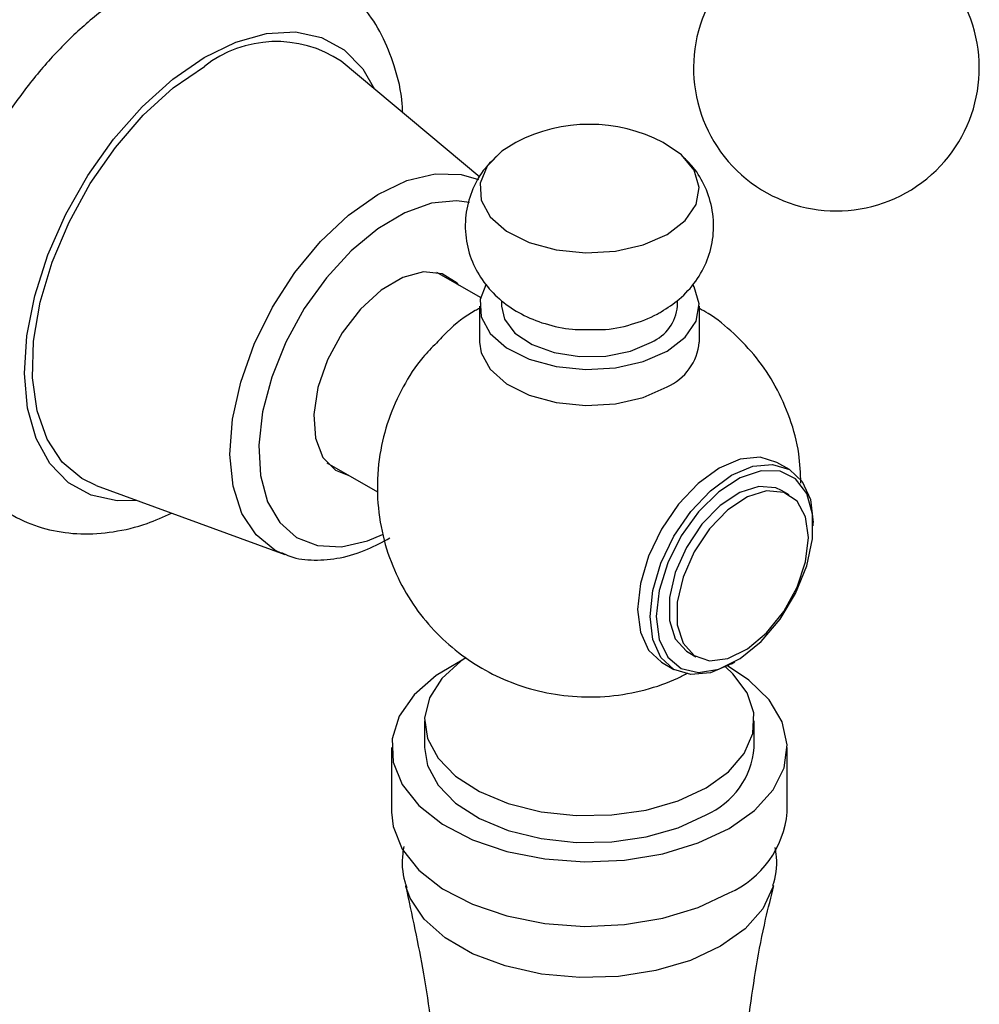
# Model space of a CAD drawing. Units: millimetres. Extents: x 5 to 995, y 5 to 995.
# Drawn here: x 152 to 161, y 729 to 738 of the extents above; entities that cross this region are included whole.
import ezdxf

# ---------------------------------------------------------------- set-up
doc = ezdxf.new("R2010")
doc.units = ezdxf.units.MM

msp = doc.modelspace()

# ---------------------------------------------------------------- linework, layer by layer
at = {"color": 7, "linetype": 'Continuous', "lineweight": 25}
for p, q in [((156.0937, 736.4177), (154.8322, 737.4721)), ((156.1008, 735.321), (155.7023, 735.5511)), ((156.2918, 735.2934), (156.2918, 735.2437)), ((157.8918, 735.2437), (157.8918, 735.2955)), ((156.0918, 735.2437), (156.0918, 734.9171)), ((158.0918, 734.9171), (158.0918, 735.2437)), ((158.9107, 733.7566), (158.7976, 733.8219)), ((154.7023, 733.819), (155.1637, 733.5526)), ((152.6037, 733.6117), (154.3204, 732.9833)), ((158.9097, 733.5262), (158.839, 733.5671)), ((159.1283, 733.2432), (159.1283, 733.2759)), ((154.3204, 732.9833), (154.293, 732.9941)), ((157.9891, 732.0948), (158.0598, 732.054)), ((157.7477, 732.0032), (157.8608, 731.9379)), ((158.3859, 731.9899), (158.4142, 732.0063)), ((155.5918, 731.4712), (155.5918, 731.2263)), ((158.5918, 731.2263), (158.5918, 731.4712)), ((155.2918, 731.2263), (155.2918, 730.6384)), ((158.8918, 730.6384), (158.8918, 731.2263))]:
    msp.add_line(p, q, dxfattribs=at)
at = {"color": 8, "linetype": 'Continuous', "lineweight": 25, "flags": 128}
for points in [[(153.5868, 737.5064), (153.8744, 737.6471), (154.1538, 737.7259), (154.4166, 737.7403), (154.6548, 737.6899), (154.861, 737.5762), (155.0291, 737.4026), (155.135, 737.219)], [(152.9743, 733.4761), (152.7949, 733.4731), (152.5567, 733.5235), (152.3505, 733.6372), (152.1824, 733.8108), (152.0575, 734.0389), (151.9796, 734.3147), (151.9512, 734.6297), (151.9731, 734.9744), (152.0445, 735.3384), (152.1634, 735.7104), (152.3261, 736.0794), (152.5277, 736.4339), (152.7621, 736.7634), (153.0221, 737.0576), (153.2998, 737.3078), (153.5868, 737.5064)], [(154.293, 732.9941), (154.2301, 733.0244), (154.0585, 733.1612), (153.9301, 733.3571), (153.8498, 733.6044), (153.8206, 733.8937), (153.8437, 734.214), (153.9182, 734.5527), (154.0412, 734.8971), (154.2081, 735.2337), (154.4123, 735.5498), (154.6461, 735.833), (154.9005, 736.0727), (155.1657, 736.2594), (155.4314, 736.3862), (155.6875, 736.448), (155.9242, 736.4425), (156.082, 736.3949)], [(156.0004, 736.1865), (155.883, 736.2022), (155.6549, 736.18), (155.4124, 736.0942), (155.1654, 735.9484), (154.9241, 735.7484), (154.6982, 735.5026), (154.4971, 735.2209), (154.329, 734.9149), (154.2008, 734.5971), (154.1176, 734.2805), (154.083, 733.9781), (154.0984, 733.7023), (154.163, 733.4644), (154.2743, 733.274), (154.4277, 733.139), (154.617, 733.065), (154.8343, 733.0549), (155.0708, 733.1091), (155.2082, 733.167)], [(158.7637, 729.9718), (158.7594, 729.9552), (158.6681, 729.7584), (158.5078, 729.5769), (158.2857, 729.4185), (158.0114, 729.2903), (157.6969, 729.1977), (157.3559, 729.145), (157.0034, 729.1343), (156.6548, 729.1662), (156.3253, 729.2392), (156.0292, 729.3502), (155.7796, 729.4943), (155.5874, 729.6652), (155.4609, 729.8554), (155.4222, 729.9627)]]:
    msp.add_lwpolyline(points, dxfattribs=at)
at = {"color": 7, "linetype": 'Continuous', "lineweight": 25, "flags": 128}
for points in [[(152.6037, 733.6117), (152.4735, 733.674), (152.2939, 733.8244), (152.1565, 734.032), (152.0657, 734.2903), (152.0243, 734.5908), (152.0338, 734.924), (152.0939, 735.2792), (152.2025, 735.6449), (152.3562, 736.0093), (152.5501, 736.3608), (152.7779, 736.6881), (153.0323, 736.9806), (153.3051, 737.229), (153.5876, 737.4252)], [(156.4218, 736.7337), (156.295, 736.654), (156.1615, 736.517), (156.097, 736.3642), (156.1063, 736.2071), (156.1887, 736.0572), (156.3381, 735.9258), (156.5433, 735.8225), (156.7893, 735.7549), (157.0576, 735.7282), (157.3285, 735.7443), (157.5819, 735.802), (157.7989, 735.897), (157.7989, 735.897)], [(157.7989, 735.897), (157.9634, 736.0222), (158.0634, 736.1685), (158.0912, 736.3249), (158.0449, 736.4798), (157.928, 736.6218), (157.7618, 736.7337)], [(155.9033, 735.435), (155.8872, 735.4525), (155.7515, 735.5381), (155.5826, 735.5562), (155.3928, 735.5053), (155.1964, 735.3894), (155.0079, 735.2168), (154.8413, 735.0006), (154.7088, 734.7566), (154.6205, 734.503), (154.5827, 734.2586), (154.5984, 734.0416), (154.6663, 733.8679), (154.7814, 733.7506), (154.9034, 733.7029)], [(156.1496, 735.437), (156.097, 735.3027), (156.1063, 735.1456), (156.1887, 734.9957), (156.3381, 734.8643), (156.5433, 734.7609), (156.7893, 734.6934), (157.0576, 734.6667), (157.3285, 734.6828), (157.5819, 734.7405), (157.7989, 734.8355)], [(157.7989, 734.8355), (157.9634, 734.9607), (158.0634, 735.107), (158.0912, 735.2634), (158.0449, 735.4183), (158.0354, 735.4348)], [(156.2918, 735.2437), (156.319, 735.1241), (156.4144, 734.998), (156.57, 734.8936), (156.7719, 734.8204), (157.0022, 734.7847), (157.2405, 734.7899), (157.4656, 734.8354), (157.6575, 734.9171)], [(156.0918, 734.9171), (156.1063, 734.819), (156.1887, 734.6691), (156.3381, 734.5377), (156.5433, 734.4343), (156.7893, 734.3668), (157.0576, 734.3401), (157.3285, 734.3562), (157.5819, 734.4139), (157.7989, 734.5088)], [(158.7976, 733.8219), (158.6439, 733.8694), (158.4648, 733.8516), (158.2727, 733.7699), (158.0805, 733.6298), (157.9014, 733.4407), (157.7477, 733.2157), (157.6297, 732.97), (157.5555, 732.7204), (157.5302, 732.4839), (157.5555, 732.2766), (157.6297, 732.1127), (157.7477, 732.0032), (157.7477, 732.0032)], [(157.6433, 732.4186), (157.6686, 732.6551), (157.7428, 732.9047), (157.8608, 733.1504), (158.0146, 733.3754), (158.1936, 733.5645), (158.3858, 733.7046), (158.578, 733.7863), (158.757, 733.8041), (158.9108, 733.7566), (159.0288, 733.6471), (159.103, 733.4832), (159.1283, 733.2759)], [(157.6999, 732.4186), (157.7264, 732.2114), (157.8039, 732.0501), (157.9266, 731.9468), (158.0855, 731.909), (158.2688, 731.9396), (158.4628, 732.0363), (158.6532, 732.1919), (158.8259, 732.3949), (158.9681, 732.6303), (159.0691, 732.8805), (159.1216, 733.1271), (159.1216, 733.3517), (159.0691, 733.5376), (158.9681, 733.6712), (158.8259, 733.7424), (158.6532, 733.7461), (158.4628, 733.6818), (158.2688, 733.5545), (158.0855, 733.3735), (157.9266, 733.1522), (157.8039, 732.9072), (157.7264, 732.6564), (157.6999, 732.4186)], [(158.839, 733.5671), (158.7888, 733.5899), (158.6337, 733.6038), (158.459, 733.549), (158.2803, 733.4304), (158.1136, 733.2585), (157.9735, 733.0486), (157.8726, 732.8194), (157.8197, 732.5913), (157.8197, 732.3844), (157.8726, 732.2172), (157.9735, 732.1045), (157.9891, 732.0948)], [(159.0858, 733.1371), (159.0591, 733.3262), (158.9814, 733.4678), (158.8595, 733.5491), (158.7044, 733.5629), (158.5297, 733.5081), (158.351, 733.3895), (158.1843, 733.2177), (158.0442, 733.0078), (157.9433, 732.7786), (157.8905, 732.5504), (157.8905, 732.3436), (157.9433, 732.1763), (158.0442, 732.0637), (158.1843, 732.0155), (158.351, 732.0362), (158.5297, 732.1239), (158.7044, 732.2708), (158.8595, 732.4638), (158.9814, 732.6858), (159.0591, 732.9171), (159.0858, 733.1371)], [(158.3859, 731.9899), (158.3858, 731.9899), (158.1936, 731.9082), (158.0146, 731.8904), (157.8608, 731.9379), (157.7428, 732.0474), (157.6686, 732.2113), (157.6433, 732.4186)], [(155.971, 732.0467), (155.9227, 732.0138), (155.748, 731.856), (155.6361, 731.6802), (155.5923, 731.4947), (155.6187, 731.3081), (155.7139, 731.1291), (155.8735, 730.9661), (156.0901, 730.8267), (156.3535, 730.7175), (156.6515, 730.6435), (156.97, 730.6082), (157.2943, 730.6132), (157.6091, 730.6584), (157.8996, 730.7416), (158.1524, 730.8589)], [(155.9346, 732.0222), (155.6968, 731.8829), (155.4963, 731.7074), (155.3612, 731.5121), (155.297, 731.3052), (155.3062, 731.095), (155.3885, 730.8902), (155.5406, 730.6991), (155.7562, 730.5297), (156.0264, 730.3887), (156.3403, 730.2821), (156.6849, 730.2141), (157.0462, 730.1875), (157.4093, 730.2035), (157.7595, 730.2613), (158.0823, 730.3587), (158.3646, 730.4915), (158.3646, 730.4915)], [(158.1524, 730.8589), (158.3557, 731.0049), (158.4998, 731.1726), (158.5781, 731.3543), (158.5868, 731.5415), (158.5257, 731.7254), (158.3975, 731.8974), (158.3299, 731.9601)], [(158.3646, 730.4915), (158.5947, 730.6545), (158.7634, 730.8408), (158.8636, 731.043), (158.8912, 731.2526), (158.8452, 731.4612), (158.7274, 731.6601), (158.5426, 731.8413), (158.3492, 731.9698)], [(155.5918, 731.2263), (155.6187, 731.0631), (155.7139, 730.8841), (155.8735, 730.7211), (156.0901, 730.5817), (156.3535, 730.4725), (156.6515, 730.3985), (156.97, 730.3632), (157.2943, 730.3683), (157.6091, 730.4135), (157.8996, 730.4967), (158.1524, 730.614)], [(155.2918, 730.6384), (155.3062, 730.5071), (155.3885, 730.3023), (155.5406, 730.1112), (155.7562, 729.9418), (156.0264, 729.8008), (156.3403, 729.6942), (156.6849, 729.6262), (157.0462, 729.5996), (157.4093, 729.6156), (157.7595, 729.6734), (158.0823, 729.7707), (158.3646, 729.9036)]]:
    msp.add_lwpolyline(points, dxfattribs=at)
at = {"color": 7, "linetype": 'Continuous', "lineweight": 25}
for centre, radius, start, end in [((159.3393, 737.4104), 1.3, 150, 25.03493), ((154.2423, 736.591), 1.0604, 56.19516, 128.12438), ((157.0918, 735.4478), 1.45, 62.47834, 117.52166), ((157.5011, 735.2767), 0.3921, 293.5055, 355.17436), ((157.5957, 734.9638), 0.4982, 294.06265, 354.61721), ((157.853, 731.2926), 0.7418, 293.81015, 354.86971), ((157.9955, 730.725), 0.9005, 294.19711, 354.48275)]:
    msp.add_arc(centre, radius, start, end, dxfattribs=at)
for points, knots in [([(155.393, 737.0035), (155.3919, 737.0296), (155.3861, 737.1806), (155.3249, 737.4206), (155.2103, 737.7133), (155.0488, 737.9641), (154.8416, 738.1738), (154.592, 738.3308), (154.3198, 738.4263), (154.0323, 738.4628), (153.7333, 738.4427), (153.4247, 738.3655), (153.1697, 738.2588), (153.0198, 738.1739), (152.973, 738.1473)], [0, 0, 0, 0, 0.021851, 0.126298, 0.218409, 0.306997, 0.402202, 0.493625, 0.58297, 0.672043, 0.763007, 0.857397, 0.955474, 1, 1, 1, 1]), ([(152.973, 738.1473), (152.9153, 738.1115), (152.7513, 738.0098), (152.4906, 737.8031), (152.2006, 737.5185), (151.9342, 737.1969), (151.6963, 736.8462), (151.4913, 736.4738), (151.3236, 736.087), (151.1969, 735.6931), (151.1149, 735.2995), (151.081, 734.9129), (151.0989, 734.541), (151.1696, 734.2052), (151.2871, 733.9136), (151.4477, 733.6623), (151.6551, 733.4525), (151.9045, 733.2953), (152.1766, 733.1997), (152.4641, 733.1626), (152.7629, 733.184), (153.0406, 733.2479), (153.2153, 733.3273), (153.2891, 733.3608)], [0, 0, 0, 0, 0.027997, 0.079559, 0.13095, 0.182152, 0.233205, 0.284219, 0.335318, 0.386608, 0.438239, 0.490335, 0.542931, 0.595707, 0.642255, 0.687023, 0.735135, 0.781335, 0.826481, 0.871486, 0.917444, 0.965132, 1, 1, 1, 1]), ([(156.2462, 736.6077), (156.204, 736.5658), (156.1101, 736.4725), (156.0132, 736.2879), (155.9563, 736.0678), (155.9621, 735.8381), (156.0283, 735.6219), (156.1403, 735.4377), (156.2895, 735.2855), (156.4729, 735.1639), (156.6906, 735.0765), (156.9168, 735.0268), (157.0689, 735.0297), (157.1352, 735.0309)], [0, 0, 0, 0, 0.074801, 0.16684, 0.258289, 0.357911, 0.450665, 0.53921, 0.627188, 0.718136, 0.815251, 0.919413, 1, 1, 1, 1]), ([(157.7459, 735.1921), (157.8016, 735.2283), (157.9201, 735.3052), (158.0649, 735.4657), (158.172, 735.6607), (158.2272, 735.8819), (158.2214, 736.1114), (158.1536, 736.3263), (158.0571, 736.493), (157.9729, 736.5729), (157.9396, 736.6044)], [0, 0, 0, 0, 0.119473, 0.254155, 0.385636, 0.516294, 0.658512, 0.790951, 0.917428, 1, 1, 1, 1]), ([(156.0918, 735.2233), (156.0789, 735.2168), (155.9709, 735.1619), (155.8356, 735.0564), (155.7318, 734.9428), (155.6999, 734.9079)], [0, 0, 0, 0, 0.085835, 0.719233, 1, 1, 1, 1]), ([(157.1352, 735.0309), (157.158, 735.0302), (157.2734, 735.0266), (157.4718, 735.0709), (157.6488, 735.1375), (157.7337, 735.1852), (157.7459, 735.1921)], [0, 0, 0, 0, 0.105474, 0.534317, 0.932901, 1, 1, 1, 1]), ([(159.0158, 733.6314), (159.0126, 733.7213), (159.0054, 733.9225), (158.9236, 734.222), (158.7925, 734.5164), (158.6189, 734.7767), (158.4102, 734.997), (158.2322, 735.1456), (158.1185, 735.207), (158.0918, 735.2214)], [0, 0, 0, 0, 0.140048, 0.313281, 0.480039, 0.641434, 0.798547, 0.952666, 1, 1, 1, 1]), ([(155.6999, 734.9079), (155.6576, 734.8655), (155.539, 734.7466), (155.3897, 734.5113), (155.2557, 734.214), (155.1738, 733.8851), (155.1516, 733.5408), (155.1936, 733.1975), (155.2914, 732.8804), (155.4363, 732.5954), (155.6201, 732.3459), (155.8358, 732.1341), (156.078, 731.961), (156.3433, 731.8272), (156.6313, 731.7335), (156.9443, 731.6837), (157.2725, 731.6856), (157.5959, 731.7448), (157.8342, 731.8252), (157.9575, 731.8904), (157.9878, 731.9065)], [0, 0, 0, 0, 0.033257, 0.093178, 0.153449, 0.213984, 0.280448, 0.344096, 0.405112, 0.463937, 0.520958, 0.576572, 0.631274, 0.685766, 0.741104, 0.798865, 0.861234, 0.922461, 0.980959, 1, 1, 1, 1]), ([(154.2904, 733.0031), (154.3154, 732.9905), (154.4061, 732.9449), (154.5886, 732.9258), (154.8261, 732.9456), (155.0589, 733.0171), (155.2092, 733.0983), (155.277, 733.135)], [0, 0, 0, 0, 0.0879537, 0.3198573, 0.5554054, 0.7991888, 1, 1, 1, 1]), ([(155.4038, 730.3276), (155.3997, 730.306), (155.3798, 730.2008), (155.3892, 730.07), (155.4233, 729.9722), (155.4294, 729.9546)], [0, 0, 0, 0, 0.174623, 0.851774, 1, 1, 1, 1]), ([(158.76, 729.9692), (158.7632, 729.9785), (158.7955, 730.0709), (158.8049, 730.1932), (158.7848, 730.2982), (158.7813, 730.3166)], [0, 0, 0, 0, 0.084751, 0.839477, 1, 1, 1, 1]), ([(155.418, 729.9713), (155.4763, 729.705), (155.5973, 729.1521), (155.7061, 728.2869), (155.7594, 727.3934), (155.7476, 726.4999), (155.6742, 725.6179), (155.5395, 724.7595), (155.3748, 724.0101), (155.2345, 723.5631), (155.1772, 723.3806)], [0, 0, 0, 0, 0.123529, 0.256383, 0.38925, 0.521636, 0.653105, 0.78318, 0.91148, 1, 1, 1, 1]), ([(159.0043, 723.3846), (158.984, 723.4438), (158.8725, 723.7689), (158.7203, 724.3968), (158.5564, 725.2608), (158.4578, 726.1482), (158.4215, 727.0428), (158.448, 727.9347), (158.5399, 728.8104), (158.6487, 729.4911), (158.7444, 729.868), (158.7702, 729.9695)], [0, 0, 0, 0, 0.029217, 0.160546, 0.293073, 0.426064, 0.558934, 0.691213, 0.822447, 0.952193, 1, 1, 1, 1])]:
    msp.add_open_spline(points, degree=3, knots=knots, dxfattribs=at)

doc.saveas('drawing.dxf')
